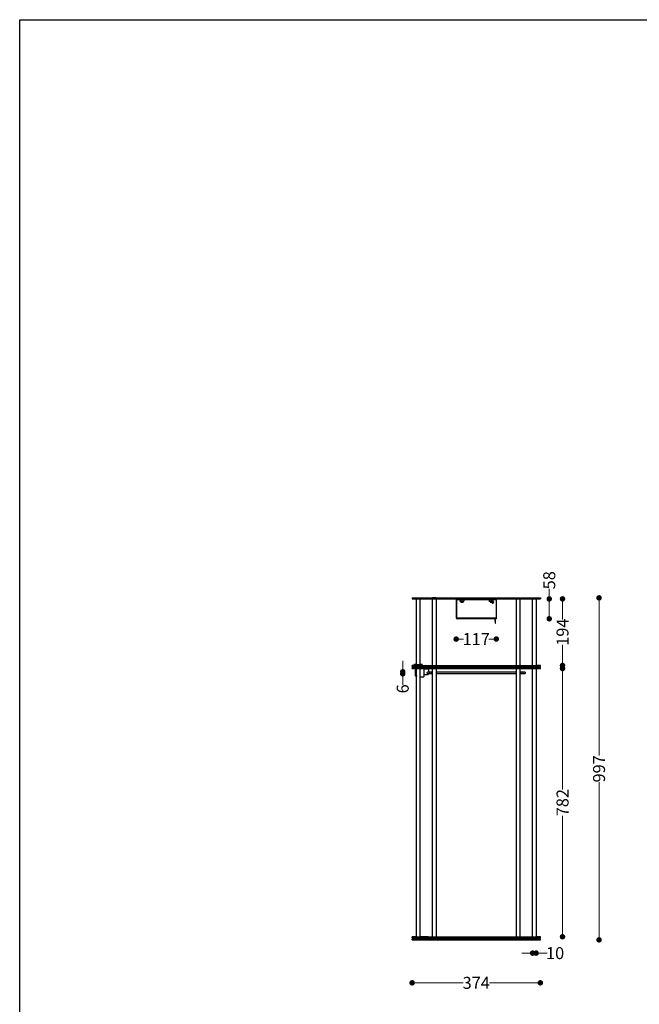
# Model space of a CAD drawing. Units: millimetres. Extents: x 10366 to 13995, y 24552 to 29685.
# Drawn here: x 10366 to 12173, y 26814 to 29685 of the extents above; entities that cross this region are included whole.
import ezdxf

# ---------------------------------------------------------------- set-up
doc = ezdxf.new("R2010")
doc.units = ezdxf.units.MM
doc.header["$LTSCALE"] = 3
for name, color, linetype in [('Czerwony', 1, 'Continuous'), ('DomyÅ›lny', 7, 'Continuous'), ('Green', 3, 'Continuous')]:
    doc.layers.add(name, color=color, linetype=linetype)
doc.styles.get("Standard").update_dxf_attribs({"font": 'arial.ttf'})
doc.dimstyles.new('MATEUSZ', dxfattribs={"dimtxt": 35, "dimasz": 16, "dimexe": 0.18, "dimexo": 0.0625, "dimgap": 0.09, "dimtad": 0, "dimdec": 0, "dimdsep": 46, "dimtxsty": 'Standard', "dimblk": 'DOT', "dimcen": 0.09, "dimse1": 1, "dimse2": 1, "dimadec": 0, "dimazin": 0, "dimtfac": 1, "dimtdec": 0, "dimtofl": 0, "dimtmove": 0, "dimatfit": 3, "dimfxl": 1, "dimtolj": 1, "dimtzin": 0, "dimlwd": 9, "dimlwe": 9, "dimarcsym": 0})

# ---------------------------------------------------------------- blocks, each defined once
blk = doc.blocks.new('_Dot')
at = {"color": 0, "linetype": 'ByBlock', "lineweight": -2}
blk.add_line((-0.5, 0), (-1, 0), dxfattribs=at)
at = {"color": 0, "linetype": 'ByBlock', "const_width": 0.5}
blk.add_lwpolyline([(-0.25, 0, 1), (0.25, 0, 1)], format="xyb", close=True, dxfattribs=at)
blk = doc.blocks.new('*D29')
at = {"color": 0, "lineweight": 9, "transparency": 16777216}
for p, q in [((12055.7, 27983.1), (12055.7, 27539.3)), ((12055.7, 27018.1), (12055.7, 27461.8))]:
    blk.add_line(p, q, dxfattribs=at)
at = {"layer": 'Defpoints', "color": 0, "transparency": 16777216}
for p in [(11884.6, 27999.1), (11884.6, 27002.1), (12055.7, 27002.1)]:
    blk.add_point(p, dxfattribs=at)
at = {"color": 0, "lineweight": 9, "transparency": 16777216, "xscale": 16, "yscale": 16, "zscale": 16}
for p, rotation in [((12055.7, 27999.1), 90), ((12055.7, 27002.1), 270)]:
    blk.add_blockref('_Dot', p, dxfattribs=dict(at, rotation=rotation))
at = {"color": 0, "transparency": 16777216, "insert": (12055.7, 27500.6), "char_height": 35, "attachment_point": 5, "rotation": 90}
blk.add_mtext('\\A1;997', dxfattribs=at)
blk = doc.blocks.new('*D30')
at = {"color": 0, "lineweight": 9, "transparency": 16777216}
for p, q in [((11526.6, 26876.8), (11659, 26876.8)), ((11868.6, 26876.8), (11736.3, 26876.8))]:
    blk.add_line(p, q, dxfattribs=at)
at = {"layer": 'Defpoints', "color": 0, "transparency": 16777216}
for p in [(11510.6, 27002.1), (11884.6, 27002.1), (11884.6, 26876.8)]:
    blk.add_point(p, dxfattribs=at)
at = {"color": 0, "lineweight": 9, "transparency": 16777216, "xscale": 16, "yscale": 16, "zscale": 16, "rotation": 180}
blk.add_blockref('_Dot', (11510.6, 26876.8), dxfattribs=at)
at = {"color": 0, "lineweight": 9, "transparency": 16777216, "xscale": 16, "yscale": 16, "zscale": 16}
blk.add_blockref('_Dot', (11884.6, 26876.8), dxfattribs=at)
at = {"color": 0, "transparency": 16777216, "insert": (11697.6, 26876.8), "char_height": 35, "attachment_point": 5}
blk.add_mtext('\\A1;374', dxfattribs=at)
blk = doc.blocks.new('*D32')
at = {"color": 0, "lineweight": 9, "transparency": 16777216}
for p, q in [((11949.2, 27980.1), (11949.2, 27936.1)), ((11949.2, 27818.1), (11949.2, 27862))]:
    blk.add_line(p, q, dxfattribs=at)
at = {"layer": 'Defpoints', "color": 0, "transparency": 16777216}
for p in [(11884.6, 27996.1), (11884.6, 27802.1), (11949.2, 27802.1)]:
    blk.add_point(p, dxfattribs=at)
at = {"color": 0, "lineweight": 9, "transparency": 16777216, "xscale": 16, "yscale": 16, "zscale": 16}
for p, rotation in [((11949.2, 27996.1), 90), ((11949.2, 27802.1), 270)]:
    blk.add_blockref('_Dot', p, dxfattribs=dict(at, rotation=rotation))
at = {"color": 0, "transparency": 16777216, "insert": (11949.2, 27899.1), "char_height": 35, "attachment_point": 5, "rotation": 90}
blk.add_mtext('\\A1;194', dxfattribs=at)
blk = doc.blocks.new('*D33')
at = {"color": 0, "lineweight": 9, "transparency": 16777216}
for p, q in [((11949.2, 27777.1), (11949.2, 27440.5)), ((11949.2, 27027.1), (11949.2, 27363.6))]:
    blk.add_line(p, q, dxfattribs=at)
at = {"layer": 'Defpoints', "color": 0, "transparency": 16777216}
for p in [(11884.6, 27793.1), (11884.6, 27011.1), (11949.2, 27011.1)]:
    blk.add_point(p, dxfattribs=at)
at = {"color": 0, "lineweight": 9, "transparency": 16777216, "xscale": 16, "yscale": 16, "zscale": 16}
for p, rotation in [((11949.2, 27793.1), 90), ((11949.2, 27011.1), 270)]:
    blk.add_blockref('_Dot', p, dxfattribs=dict(at, rotation=rotation))
at = {"color": 0, "transparency": 16777216, "insert": (11949.2, 27402.1), "char_height": 35, "attachment_point": 5, "rotation": 90}
blk.add_mtext('\\A1;782', dxfattribs=at)
blk = doc.blocks.new('*D34')
at = {"color": 0, "lineweight": 9, "transparency": 16777216}
for p, q in [((11910.5, 27996.1), (11910.5, 28025.2)), ((11910.5, 27954.1), (11910.5, 27980.1))]:
    blk.add_line(p, q, dxfattribs=at)
at = {"layer": 'Defpoints', "color": 0, "transparency": 16777216}
for p in [(11639.1, 27996.1), (11910.5, 27996.1), (11642.1, 27938.1)]:
    blk.add_point(p, dxfattribs=at)
at = {"color": 0, "lineweight": 9, "transparency": 16777216, "xscale": 16, "yscale": 16, "zscale": 16}
for p, rotation in [((11910.5, 27996.1), 90), ((11910.5, 27938.1), 270)]:
    blk.add_blockref('_Dot', p, dxfattribs=dict(at, rotation=rotation))
at = {"color": 0, "transparency": 16777216, "insert": (11910.5, 28050.4), "char_height": 35, "attachment_point": 5, "rotation": 90}
blk.add_mtext('\\A1;58', dxfattribs=at)
blk = doc.blocks.new('*D35')
at = {"color": 0, "lineweight": 9, "transparency": 16777216}
for p, q in [((11483.2, 27799.6), (11483.2, 27815.6)), ((11483.2, 27761.6), (11483.2, 27745.6))]:
    blk.add_line(p, q, dxfattribs=at)
at = {"layer": 'Defpoints', "color": 0, "transparency": 16777216}
for p in [(11483.2, 27777.6), (11558.7, 27777.6), (11559.2, 27783.6)]:
    blk.add_point(p, dxfattribs=at)
at = {"color": 0, "lineweight": 9, "transparency": 16777216, "xscale": 16, "yscale": 16, "zscale": 16}
for p, rotation in [((11483.2, 27783.6), 270), ((11483.2, 27777.6), 90)]:
    blk.add_blockref('_Dot', p, dxfattribs=dict(at, rotation=rotation))
at = {"color": 0, "transparency": 16777216, "insert": (11483.2, 27733.9), "char_height": 35, "attachment_point": 5, "rotation": 90}
blk.add_mtext('\\A1;6', dxfattribs=at)
blk = doc.blocks.new('*D36')
at = {"color": 0, "lineweight": 9, "transparency": 16777216}
for p, q in [((11846.1, 26963.4), (11830.1, 26963.4)), ((11888.1, 26963.4), (11904.1, 26963.4))]:
    blk.add_line(p, q, dxfattribs=at)
at = {"layer": 'Defpoints', "color": 0, "transparency": 16777216}
for p in [(11862.1, 27011.1), (11872.1, 27011.1), (11872.1, 26963.4)]:
    blk.add_point(p, dxfattribs=at)
at = {"color": 0, "lineweight": 9, "transparency": 16777216, "xscale": 16, "yscale": 16, "zscale": 16}
blk.add_blockref('_Dot', (11862.1, 26963.4), dxfattribs=at)
at = {"color": 0, "lineweight": 9, "transparency": 16777216, "xscale": 16, "yscale": 16, "zscale": 16, "rotation": 180}
blk.add_blockref('_Dot', (11872.1, 26963.4), dxfattribs=at)
at = {"color": 0, "transparency": 16777216, "insert": (11927.6, 26963.4), "char_height": 35, "attachment_point": 5}
blk.add_mtext('\\A1;10', dxfattribs=at)
blk = doc.blocks.new('*D41')
at = {"color": 0, "lineweight": 9, "transparency": 16777216}
for p, q in [((11655.1, 27878.9), (11660.5, 27878.9)), ((11740.1, 27878.9), (11734.7, 27878.9))]:
    blk.add_line(p, q, dxfattribs=at)
at = {"layer": 'Defpoints', "color": 0, "transparency": 16777216}
for p in [(11639.1, 27941.1), (11756.1, 27938.1), (11756.1, 27878.9)]:
    blk.add_point(p, dxfattribs=at)
at = {"color": 0, "lineweight": 9, "transparency": 16777216, "xscale": 16, "yscale": 16, "zscale": 16, "rotation": 180}
blk.add_blockref('_Dot', (11639.1, 27878.9), dxfattribs=at)
at = {"color": 0, "lineweight": 9, "transparency": 16777216, "xscale": 16, "yscale": 16, "zscale": 16}
blk.add_blockref('_Dot', (11756.1, 27878.9), dxfattribs=at)
at = {"color": 0, "transparency": 16777216, "insert": (11697.6, 27878.9), "char_height": 35, "attachment_point": 5}
blk.add_mtext('\\A1;117', dxfattribs=at)

msp = doc.modelspace()

# ---------------------------------------------------------------- linework, layer by layer
msp.add_lwpolyline([(10366.2, 24552.5), (10366.2, 29684.6), (13995, 29684.6), (13995, 24552.5)], close=True)
at = {"layer": 'Czerwony', "color": 0}
for p, q in [((11639.1, 27996.1), (11639.1, 27941.1)), ((11640.6, 27941.1), (11640.6, 27996.1)), ((11640.8, 27996.1), (11640.8, 27994.6)), ((11640.8, 27941.1), (11640.8, 27993.1)), ((11651, 27993.1), (11640.8, 27993.1)), ((11641.7, 27996.1), (11641.7, 27994.6)), ((11643.8, 27994.6), (11643.8, 27996.1)), ((11753.1, 27994.6), (11643.8, 27994.6)), ((11650.5, 27994.1), (11650.7, 27994.6)), ((11650.7, 27989.6), (11650.5, 27990)), ((11651, 27994.1), (11651, 27990)), ((11653, 27988.6), (11653, 27986.1)), ((11656, 27994.1), (11656, 27990)), ((11659, 27988.6), (11659, 27986.1)), ((11661, 27994.1), (11661, 27990)), ((11736, 27993.1), (11661, 27993.1)), ((11661.3, 27994.6), (11661.5, 27994.1)), ((11661.5, 27990), (11661.3, 27989.6)), ((11735.5, 27994.1), (11735.7, 27994.6)), ((11735.7, 27989.6), (11735.5, 27990)), ((11736, 27994.1), (11736, 27990)), ((11738, 27988.6), (11738, 27986.1)), ((11741, 27994.1), (11741, 27990)), ((11744, 27988.6), (11744, 27986.1)), ((11746, 27994.1), (11746, 27990)), ((11756.1, 27993.1), (11746, 27993.1)), ((11746.3, 27994.6), (11746.5, 27994.1)), ((11746.5, 27990), (11746.3, 27989.6)), ((11753.1, 27996.1), (11753.1, 27994.6)), ((11755.3, 27996.1), (11755.3, 27994.6)), ((11756.1, 27994.6), (11756.1, 27996.1)), ((11756.1, 27993.1), (11756.1, 27941.1)), ((11640.6, 27941.1), (11639.1, 27941.1)), ((11642.1, 27941.1), (11640.8, 27941.1)), ((11641.1, 27940.1), (11641.1, 27941.4)), ((11642.1, 27940.1), (11641.1, 27940.1)), ((11642.1, 27941.1), (11756.1, 27941.1)), ((11756.1, 27938.1), (11642.1, 27938.1)), ((11752.6, 27935.1), (11754.1, 27935.1)), ((11752.6, 27930.1), (11752.6, 27935.1)), ((11754.1, 27930.1), (11752.6, 27930.1)), ((11754.1, 27930.1), (11754.1, 27935.1)), ((11752.6, 27926.5), (11754.1, 27926.5)), ((11752.6, 27925.1), (11754.1, 27925.1)), ((11567.6, 27783.6), (11570.3, 27783.6)), ((11570.3, 27777.6), (11567.6, 27777.6)), ((11580.3, 27783.6), (11815, 27783.6)), ((11815, 27777.6), (11580.3, 27777.6)), ((11825, 27783.6), (11827.6, 27783.6)), ((11827.6, 27777.6), (11825, 27777.6))]:
    msp.add_line(p, q, dxfattribs=at)
for points in [[(11640.8, 27994.6, 0), (11640.8, 27994.6, 0), (11640.8, 27994.6, 0), (11640.8, 27994.6, 0), (11640.8, 27994.6, 0), (11640.8, 27994.6, 0), (11640.8, 27994.6, 0), (11640.8, 27994.6, 0), (11640.8, 27994.6, 0), (11640.8, 27994.6, 0), (11640.8, 27994.6, 0), (11640.8, 27994.6, 0), (11640.8, 27994.6, 0), (11640.9, 27994.6, 0), (11640.9, 27994.6, 0), (11640.9, 27994.6, 0), (11640.9, 27994.6, 0), (11641.7, 27994.6, 0)], [(11640.8, 27994.6, 0), (11640.8, 27994.6, 0), (11640.8, 27994.6, 0), (11640.8, 27994.6, 0), (11640.8, 27994.6, 0), (11640.8, 27994.6, 0), (11640.8, 27994.6, 0), (11640.8, 27994.6, 0), (11640.8, 27994.6, 0), (11640.8, 27994.6, 0), (11640.8, 27994.6, 0), (11640.8, 27994.6, 0), (11640.8, 27994.6, 0), (11640.8, 27994.6, 0), (11640.8, 27994.6, 0), (11640.8, 27994.5, 0), (11640.8, 27994.4, 0), (11640.8, 27993.1, 0)], [(11641.7, 27994.6, 0), (11643.8, 27994.6, 0)], [(11653.5, 27994.6, 0), (11652.9, 27994.5, 0), (11652.3, 27994.5, 0), (11651, 27994.1, 0)], [(11651, 27994.1, 0), (11651, 27994.5, 0), (11651, 27994.6, 0)], [(11651, 27990, 0), (11652.3, 27989.7, 0), (11652.9, 27989.6, 0), (11653.5, 27989.6, 0)], [(11651, 27989.6, 0), (11651, 27989.6, 0), (11651, 27989.6, 0), (11651, 27989.6, 0), (11651, 27989.6, 0), (11651, 27989.6, 0), (11651, 27989.6, 0), (11651, 27989.6, 0), (11651, 27989.6, 0), (11651, 27989.6, 0), (11651, 27989.6, 0), (11651, 27989.6, 0), (11651, 27989.6, 0), (11651, 27989.6, 0), (11651, 27989.6, 0), (11651, 27989.7, 0), (11651, 27990, 0)], [(11653.5, 27989.6, 0), (11651, 27989.6, 0)], [(11661, 27989.5, 0), (11661, 27989.5, 0), (11661, 27989.5, 0), (11661, 27989.5, 0), (11661, 27989.5, 0), (11661, 27989.5, 0), (11661, 27989.5, 0), (11661, 27989.5, 0), (11661, 27989.5, 0), (11661, 27989.5, 0), (11661, 27989.5, 0), (11661, 27989.5, 0), (11661, 27989.5, 0), (11661, 27989.5, 0), (11660.8, 27989.5, 0), (11660.4, 27989.5, 0), (11651, 27989.5, 0)], [(11651.9, 27988.6, 0), (11651.8, 27988.6, 0), (11651.7, 27988.6, 0), (11651.6, 27988.6, 0), (11651.5, 27988.6, 0), (11651.5, 27988.7, 0), (11651.4, 27988.7, 0), (11651.3, 27988.8, 0), (11651.2, 27988.8, 0), (11651.2, 27988.9, 0), (11651.1, 27989, 0), (11651.1, 27989.1, 0), (11651.1, 27989.1, 0), (11651, 27989.2, 0), (11651, 27989.3, 0), (11651, 27989.4, 0), (11651, 27989.5, 0)], [(11657.7, 27988.6, 0), (11660.1, 27988.6, 0), (11660.1, 27988.6, 0), (11660.1, 27988.6, 0), (11660.1, 27988.6, 0), (11660.1, 27988.6, 0), (11660.1, 27988.6, 0), (11660.1, 27988.6, 0), (11660.1, 27988.6, 0), (11660.1, 27988.6, 0), (11660.1, 27988.6, 0), (11660.1, 27988.6, 0), (11660.1, 27988.6, 0), (11660.1, 27988.6, 0), (11660.1, 27988.6, 0), (11660.1, 27988.6, 0), (11660.1, 27988.6, 0), (11660.1, 27988.6, 0), (11660.1, 27988.6, 0), (11660, 27988.6, 0), (11659.9, 27988.6, 0), (11658, 27988.6, 0), (11651.9, 27988.6, 0)], [(11654.6, 27994.5, 0), (11653.5, 27994.6, 0)], [(11658.5, 27989.6, 0), (11653.5, 27989.6, 0)], [(11656, 27994.1, 0), (11655, 27994.4, 0)], [(11655.4, 27989.8, 0), (11656, 27990, 0)], [(11656.8, 27994.3, 0), (11656, 27994.1, 0)], [(11656, 27990, 0), (11656.7, 27989.8, 0)], [(11657.7, 27994.5, 0), (11657.1, 27994.4, 0)], [(11661, 27994.1, 0), (11659.7, 27994.5, 0), (11659.1, 27994.5, 0), (11658.5, 27994.6, 0)], [(11658.5, 27989.6, 0), (11659.1, 27989.6, 0), (11659.7, 27989.7, 0), (11661, 27990, 0)], [(11661, 27989.6, 0), (11661, 27989.6, 0), (11661, 27989.6, 0), (11661, 27989.6, 0), (11661, 27989.6, 0), (11661, 27989.6, 0), (11661, 27989.6, 0), (11661, 27989.6, 0), (11661, 27989.6, 0), (11661, 27989.6, 0), (11661, 27989.6, 0), (11661, 27989.6, 0), (11661, 27989.6, 0), (11661, 27989.6, 0), (11661, 27989.6, 0), (11660.9, 27989.6, 0), (11660.7, 27989.6, 0), (11658.5, 27989.6, 0)], [(11660.1, 27988.6, 0), (11660.2, 27988.6, 0), (11660.3, 27988.6, 0), (11660.4, 27988.6, 0), (11660.4, 27988.6, 0), (11660.5, 27988.7, 0), (11660.6, 27988.7, 0), (11660.7, 27988.8, 0), (11660.7, 27988.8, 0), (11660.8, 27988.9, 0), (11660.8, 27989, 0), (11660.9, 27989.1, 0), (11660.9, 27989.1, 0), (11661, 27989.2, 0), (11661, 27989.3, 0), (11661, 27989.4, 0), (11661, 27989.5, 0)], [(11661, 27990, 0), (11661, 27989.7, 0), (11661, 27989.6, 0)], [(11736, 27994.1, 0), (11736, 27994.5, 0), (11736, 27994.6, 0)], [(11738.5, 27994.6, 0), (11737.9, 27994.5, 0), (11737.3, 27994.5, 0), (11736, 27994.1, 0)], [(11736, 27989.6, 0), (11736, 27989.6, 0), (11736, 27989.6, 0), (11736, 27989.6, 0), (11736, 27989.6, 0), (11736, 27989.6, 0), (11736, 27989.6, 0), (11736, 27989.6, 0), (11736, 27989.6, 0), (11736, 27989.6, 0), (11736, 27989.6, 0), (11736, 27989.6, 0), (11736, 27989.6, 0), (11736, 27989.6, 0), (11736, 27989.6, 0), (11736, 27989.7, 0), (11736, 27990, 0)], [(11736, 27990, 0), (11737.3, 27989.7, 0), (11737.9, 27989.6, 0), (11738.5, 27989.6, 0)], [(11738.5, 27989.6, 0), (11736, 27989.6, 0)], [(11746, 27989.5, 0), (11746, 27989.5, 0), (11746, 27989.5, 0), (11746, 27989.5, 0), (11746, 27989.5, 0), (11746, 27989.5, 0), (11746, 27989.5, 0), (11746, 27989.5, 0), (11746, 27989.5, 0), (11746, 27989.5, 0), (11746, 27989.5, 0), (11746, 27989.5, 0), (11746, 27989.5, 0), (11746, 27989.5, 0), (11745.8, 27989.5, 0), (11745.4, 27989.5, 0), (11736, 27989.5, 0)], [(11736.9, 27988.6, 0), (11736.8, 27988.6, 0), (11736.7, 27988.6, 0), (11736.6, 27988.6, 0), (11736.5, 27988.6, 0), (11736.5, 27988.7, 0), (11736.4, 27988.7, 0), (11736.3, 27988.8, 0), (11736.2, 27988.8, 0), (11736.2, 27988.9, 0), (11736.1, 27989, 0), (11736.1, 27989.1, 0), (11736.1, 27989.1, 0), (11736, 27989.2, 0), (11736, 27989.3, 0), (11736, 27989.4, 0), (11736, 27989.5, 0)], [(11742.7, 27988.6, 0), (11745.1, 27988.6, 0), (11745.1, 27988.6, 0), (11745.1, 27988.6, 0), (11745.1, 27988.6, 0), (11745.1, 27988.6, 0), (11745.1, 27988.6, 0), (11745.1, 27988.6, 0), (11745.1, 27988.6, 0), (11745.1, 27988.6, 0), (11745.1, 27988.6, 0), (11745.1, 27988.6, 0), (11745.1, 27988.6, 0), (11745.1, 27988.6, 0), (11745.1, 27988.6, 0), (11745.1, 27988.6, 0), (11745.1, 27988.6, 0), (11745.1, 27988.6, 0), (11745.1, 27988.6, 0), (11745.1, 27988.6, 0), (11745.1, 27988.6, 0), (11745, 27988.6, 0), (11744.9, 27988.6, 0), (11743, 27988.6, 0), (11736.9, 27988.6, 0)], [(11739.7, 27994.5, 0), (11738.5, 27994.6, 0)], [(11743.5, 27989.6, 0), (11738.5, 27989.6, 0)], [(11741, 27994.1, 0), (11740.1, 27994.4, 0)], [(11740.4, 27989.8, 0), (11741, 27990, 0)], [(11741.8, 27994.3, 0), (11741, 27994.1, 0)], [(11741, 27990, 0), (11741.7, 27989.8, 0)], [(11742.7, 27994.5, 0), (11742.1, 27994.4, 0)], [(11746, 27994.1, 0), (11744.7, 27994.5, 0), (11744.1, 27994.5, 0), (11743.5, 27994.6, 0)], [(11743.5, 27989.6, 0), (11744.1, 27989.6, 0), (11744.7, 27989.7, 0), (11746, 27990, 0)], [(11746, 27989.6, 0), (11746, 27989.6, 0), (11746, 27989.6, 0), (11746, 27989.6, 0), (11746, 27989.6, 0), (11746, 27989.6, 0), (11746, 27989.6, 0), (11746, 27989.6, 0), (11746, 27989.6, 0), (11746, 27989.6, 0), (11746, 27989.6, 0), (11746, 27989.6, 0), (11746, 27989.6, 0), (11746, 27989.6, 0), (11746, 27989.6, 0), (11745.9, 27989.6, 0), (11745.7, 27989.6, 0), (11743.5, 27989.6, 0)], [(11745.1, 27988.6, 0), (11745.2, 27988.6, 0), (11745.3, 27988.6, 0), (11745.4, 27988.6, 0), (11745.4, 27988.6, 0), (11745.5, 27988.7, 0), (11745.6, 27988.7, 0), (11745.7, 27988.8, 0), (11745.7, 27988.8, 0), (11745.8, 27988.9, 0), (11745.8, 27989, 0), (11745.9, 27989.1, 0), (11745.9, 27989.1, 0), (11746, 27989.2, 0), (11746, 27989.3, 0), (11746, 27989.4, 0), (11746, 27989.5, 0)], [(11746, 27990, 0), (11746, 27989.7, 0), (11746, 27989.6, 0)], [(11753.1, 27994.6, 0), (11755.3, 27994.6, 0)], [(11755.3, 27994.6, 0), (11756.1, 27994.6, 0)], [(11756.1, 27994.6, 0), (11756.1, 27994.6, 0), (11756.1, 27994.6, 0), (11756.1, 27994.6, 0), (11756.1, 27994.6, 0), (11756.1, 27994.6, 0), (11756.1, 27994.6, 0), (11756.1, 27994.6, 0), (11756.1, 27994.6, 0), (11756.1, 27994.6, 0), (11756.1, 27994.6, 0), (11756.1, 27994.6, 0), (11756.1, 27994.6, 0), (11756.1, 27994.6, 0), (11756.1, 27994.6, 0), (11756.1, 27994.5, 0), (11756.1, 27994.4, 0), (11756.1, 27993.1, 0)], [(11642.1, 27938.1, 0), (11642.1, 27938.1, 0), (11642.1, 27938.1, 0), (11642.1, 27938.1, 0), (11642.1, 27938.1, 0), (11642.1, 27938.1, 0), (11642.1, 27938.1, 0), (11642.1, 27938.1, 0), (11642.1, 27938.1, 0), (11642.1, 27938.1, 0), (11642.1, 27938.1, 0), (11642.1, 27938.1, 0), (11642.1, 27938.1, 0), (11642.1, 27938.1, 0), (11642.1, 27938.2, 0), (11642.1, 27938.4, 0), (11642.1, 27941.1, 0)], [(11752.6, 27938.6, 0), (11752.6, 27935.1, 0)], [(11752.6, 27930.1, 0), (11752.6, 27926.5, 0)], [(11754.1, 27935.1, 0), (11754.1, 27938.6, 0)], [(11754.1, 27926.5, 0), (11754.1, 27930.1, 0)], [(11756.1, 27941.1, 0), (11756.1, 27938.1, 0)], [(11752.6, 27926.5, 0), (11752.6, 27925.4, 0), (11752.6, 27925.1, 0), (11752.6, 27925.1, 0), (11752.6, 27925.1, 0), (11752.6, 27925.1, 0), (11752.6, 27925.1, 0), (11752.6, 27925.1, 0), (11752.6, 27925.1, 0), (11752.6, 27925.1, 0), (11752.6, 27925.1, 0), (11752.6, 27925.1, 0), (11752.6, 27925.1, 0), (11752.6, 27925.1, 0), (11752.6, 27925.1, 0), (11752.6, 27925.1, 0), (11752.6, 27925.1, 0), (11752.6, 27925.1, 0)], [(11754.1, 27925.1, 0), (11754.1, 27925.1, 0), (11754.1, 27925.1, 0), (11754.1, 27925.1, 0), (11754.1, 27925.1, 0), (11754.1, 27925.1, 0), (11754.1, 27925.1, 0), (11754.1, 27925.1, 0), (11754.1, 27925.1, 0), (11754.1, 27925.1, 0), (11754.1, 27925.1, 0), (11754.1, 27925.1, 0), (11754.1, 27925.1, 0), (11754.1, 27925.1, 0), (11754.1, 27925.1, 0), (11754.1, 27925.1, 0), (11754.1, 27925.2, 0), (11754.1, 27925.7, 0), (11754.1, 27926.5, 0)], [(11554.6, 27780.6, 0), (11554.7, 27780.9, 0), (11554.7, 27781.2, 0), (11554.8, 27781.5, 0), (11554.9, 27781.7, 0), (11555, 27782, 0), (11555.2, 27782.3, 0), (11555.3, 27782.5, 0), (11555.5, 27782.7, 0), (11555.8, 27782.9, 0), (11556, 27783.1, 0), (11556.3, 27783.2, 0), (11556.5, 27783.3, 0), (11556.8, 27783.4, 0), (11557.1, 27783.5, 0), (11557.3, 27783.5, 0), (11557.6, 27783.6, 0)], [(11557.6, 27777.6, 0), (11557.3, 27777.6, 0), (11557, 27777.6, 0), (11556.7, 27777.7, 0), (11556.5, 27777.8, 0), (11556.2, 27777.9, 0), (11555.9, 27778.1, 0), (11555.7, 27778.3, 0), (11555.5, 27778.5, 0), (11555.3, 27778.7, 0), (11555.1, 27778.9, 0), (11555, 27779.2, 0), (11554.9, 27779.4, 0), (11554.8, 27779.7, 0), (11554.7, 27780, 0), (11554.7, 27780.3, 0), (11554.6, 27780.6, 0)], [(11557.6, 27783.6, 0), (11557.9, 27783.5, 0), (11558.2, 27783.5, 0), (11558.5, 27783.4, 0), (11558.8, 27783.3, 0), (11559.1, 27783.2, 0), (11559.3, 27783, 0), (11559.6, 27782.9, 0), (11559.8, 27782.7, 0), (11560, 27782.4, 0), (11560.2, 27782.2, 0), (11560.3, 27781.9, 0), (11560.4, 27781.7, 0), (11560.5, 27781.4, 0), (11560.6, 27781.1, 0), (11560.6, 27780.8, 0), (11560.6, 27780.6, 0), (11560.6, 27780.3, 0), (11560.6, 27780, 0), (11560.5, 27779.7, 0), (11560.4, 27779.4, 0), (11560.3, 27779.1, 0), (11560.1, 27778.9, 0), (11559.9, 27778.6, 0), (11559.7, 27778.4, 0), (11559.5, 27778.2, 0), (11559.3, 27778, 0), (11559, 27777.9, 0), (11558.8, 27777.8, 0), (11558.5, 27777.7, 0), (11558.2, 27777.6, 0), (11557.9, 27777.6, 0), (11557.6, 27777.6, 0)], [(11557.6, 27783.6, 0), (11557.6, 27783.6, 0), (11557.6, 27783.6, 0), (11557.6, 27783.6, 0), (11557.6, 27783.6, 0), (11557.6, 27783.6, 0), (11557.6, 27783.6, 0), (11557.7, 27783.6, 0), (11557.8, 27783.6, 0), (11558.3, 27783.6, 0), (11560.3, 27783.6, 0), (11567.6, 27783.6, 0)], [(11567.6, 27777.6, 0), (11557.6, 27777.6, 0)], [(11567.6, 27780.6, 0), (11567.6, 27783.6, 0)], [(11567.6, 27777.6, 0), (11567.6, 27777.6, 0), (11567.6, 27777.6, 0), (11567.6, 27777.6, 0), (11567.6, 27777.6, 0), (11567.6, 27777.6, 0), (11567.6, 27777.6, 0), (11567.6, 27777.6, 0), (11567.6, 27777.6, 0), (11567.6, 27777.6, 0), (11567.6, 27777.6, 0), (11567.6, 27777.6, 0), (11567.6, 27777.6, 0), (11567.6, 27777.6, 0), (11567.6, 27777.7, 0), (11567.6, 27777.9, 0), (11567.6, 27780.6, 0)], [(11827.6, 27780.6, 0), (11827.6, 27783.6, 0)], [(11827.6, 27783.6, 0), (11837.6, 27783.6, 0)], [(11827.6, 27777.6, 0), (11827.6, 27777.6, 0), (11827.6, 27777.6, 0), (11827.6, 27777.6, 0), (11827.6, 27777.6, 0), (11827.6, 27777.6, 0), (11827.6, 27777.6, 0), (11827.6, 27777.6, 0), (11827.6, 27777.6, 0), (11827.6, 27777.6, 0), (11827.6, 27777.6, 0), (11827.6, 27777.6, 0), (11827.6, 27777.6, 0), (11827.6, 27777.6, 0), (11827.6, 27777.7, 0), (11827.6, 27777.9, 0), (11827.6, 27780.6, 0)], [(11837.6, 27777.6, 0), (11837.6, 27777.6, 0), (11837.6, 27777.6, 0), (11837.6, 27777.6, 0), (11837.6, 27777.6, 0), (11837.6, 27777.6, 0), (11837.6, 27777.6, 0), (11837.6, 27777.6, 0), (11837.5, 27777.6, 0), (11837, 27777.6, 0), (11835, 27777.6, 0), (11827.6, 27777.6, 0)], [(11837.6, 27777.6, 0), (11837.3, 27777.6, 0), (11837, 27777.6, 0), (11836.7, 27777.7, 0), (11836.5, 27777.8, 0), (11836.2, 27777.9, 0), (11835.9, 27778.1, 0), (11835.7, 27778.3, 0), (11835.5, 27778.5, 0), (11835.3, 27778.7, 0), (11835.1, 27778.9, 0), (11835, 27779.2, 0), (11834.9, 27779.4, 0), (11834.8, 27779.7, 0), (11834.7, 27780, 0), (11834.7, 27780.3, 0), (11834.6, 27780.6, 0), (11834.7, 27780.9, 0), (11834.7, 27781.2, 0), (11834.8, 27781.5, 0), (11834.9, 27781.7, 0), (11835, 27782, 0), (11835.2, 27782.3, 0), (11835.3, 27782.5, 0), (11835.5, 27782.7, 0), (11835.8, 27782.9, 0), (11836, 27783.1, 0), (11836.3, 27783.2, 0), (11836.5, 27783.3, 0), (11836.8, 27783.4, 0), (11837.1, 27783.5, 0), (11837.3, 27783.5, 0), (11837.6, 27783.6, 0)], [(11837.6, 27783.6, 0), (11837.9, 27783.5, 0), (11838.2, 27783.5, 0), (11838.5, 27783.4, 0), (11838.8, 27783.3, 0), (11839.1, 27783.2, 0), (11839.3, 27783, 0), (11839.6, 27782.9, 0), (11839.8, 27782.7, 0), (11840, 27782.4, 0), (11840.2, 27782.2, 0), (11840.3, 27781.9, 0), (11840.4, 27781.7, 0), (11840.5, 27781.4, 0), (11840.6, 27781.1, 0), (11840.6, 27780.8, 0), (11840.6, 27780.6, 0)], [(11840.6, 27780.6, 0), (11840.6, 27780.3, 0), (11840.6, 27780, 0), (11840.5, 27779.7, 0), (11840.4, 27779.4, 0), (11840.3, 27779.1, 0), (11840.1, 27778.9, 0), (11839.9, 27778.6, 0), (11839.7, 27778.4, 0), (11839.5, 27778.2, 0), (11839.3, 27778, 0), (11839, 27777.9, 0), (11838.8, 27777.8, 0), (11838.5, 27777.7, 0), (11838.2, 27777.6, 0), (11837.9, 27777.6, 0), (11837.6, 27777.6, 0)]]:
    msp.add_polyline3d(points, dxfattribs=at)
for points in [[(11653, 27986.1, 0), (11653, 27986.1, 0), (11653, 27986.1, 0), (11653, 27986.1, 0), (11653, 27986.1, 0), (11653, 27986.1, 0), (11653, 27986.1, 0), (11653, 27986.1, 0), (11653, 27986.1, 0), (11653, 27986.1, 0), (11653, 27986.1, 0), (11653, 27986.1, 0), (11653, 27986.1, 0), (11653.1, 27986.1, 0), (11653.4, 27986.1, 0), (11658.5, 27986.1, 0), (11659, 27986.1, 0), (11659, 27986.1, 0), (11659, 27986.1, 0), (11659, 27986.1, 0), (11659, 27986.1, 0), (11659, 27986.1, 0), (11659, 27986.1, 0), (11659, 27986.1, 0), (11659, 27986.1, 0), (11659, 27986.1, 0), (11659, 27986.1, 0), (11659, 27986.1, 0), (11659, 27986.1, 0), (11659, 27986.1, 0), (11659, 27986.1, 0), (11659, 27986.1, 0), (11659, 27986.1, 0), (11659, 27986.1, 0), (11659, 27986.1, 0), (11658.9, 27986.1, 0), (11658.6, 27986.1, 0)], [(11738, 27986.1, 0), (11738, 27986.1, 0), (11738, 27986.1, 0), (11738, 27986.1, 0), (11738, 27986.1, 0), (11738, 27986.1, 0), (11738, 27986.1, 0), (11738, 27986.1, 0), (11738, 27986.1, 0), (11738, 27986.1, 0), (11738, 27986.1, 0), (11738, 27986.1, 0), (11738, 27986.1, 0), (11738.1, 27986.1, 0), (11738.4, 27986.1, 0), (11743.5, 27986.1, 0), (11744, 27986.1, 0), (11744, 27986.1, 0), (11744, 27986.1, 0), (11744, 27986.1, 0), (11744, 27986.1, 0), (11744, 27986.1, 0), (11744, 27986.1, 0), (11744, 27986.1, 0), (11744, 27986.1, 0), (11744, 27986.1, 0), (11744, 27986.1, 0), (11744, 27986.1, 0), (11744, 27986.1, 0), (11744, 27986.1, 0), (11744, 27986.1, 0), (11744, 27986.1, 0), (11744, 27986.1, 0), (11744, 27986.1, 0), (11744, 27986.1, 0), (11743.9, 27986.1, 0), (11743.6, 27986.1, 0)]]:
    msp.add_polyline3d(points, close=True, dxfattribs=at)
for centre in [(11557.6, 27780.6), (11837.6, 27780.6)]:
    msp.add_circle(centre, 3, dxfattribs=at)
for centre, radius, start, end in [((11746.1, 27986.1), 2.5, 90, 164.3466), ((11746.1, 27986.1), 2.65, 90, 144.0014), ((11746.1, 27986.1), 2.65, 270, 90), ((11746.1, 27986.1), 2.5, 270, 90), ((11746.1, 27986.1), 2.65, 180, 270), ((11746.1, 27986.1), 2.5, 177.0626, 270), ((11642.1, 27941.1), 3, 180, 270), ((11642.1, 27941.1), 1.5, 180, 270)]:
    msp.add_arc(centre, radius, start, end, dxfattribs=at)
at = {"layer": 'DomyÅ›lny', "color": 0}
for p, q in [((11510.6, 27999.1), (11510.6, 27996.1)), ((11522.6, 27999.1), (11872.6, 27999.1)), ((11522.6, 27999.1), (11522.6, 27996.1)), ((11522.6, 27996.1), (11872.6, 27996.1)), ((11523.1, 27805), (11523.1, 27996.1)), ((11533.1, 27996.1), (11533.1, 27805.1)), ((11570.3, 27802.1), (11570.3, 27996.1)), ((11580.3, 27996.1), (11580.3, 27802.1)), ((11815, 27802.1), (11815, 27996.1)), ((11825, 27996.1), (11825, 27802.1)), ((11862.1, 27802.1), (11862.1, 27996.1)), ((11872.1, 27996.1), (11872.1, 27802.1)), ((11872.6, 27999.1), (11872.6, 27996.1)), ((11884.6, 27999.1), (11884.6, 27996.1)), ((11510.6, 27799.1), (11510.6, 27802.1)), ((11510.6, 27793.1), (11510.6, 27796.1)), ((11516.1, 27802.1), (11516.1, 27805.1)), ((11516.1, 27796.1), (11516.1, 27799.1)), ((11522.6, 27799.1), (11522.6, 27802.1)), ((11522.6, 27802.1), (11872.6, 27802.1)), ((11522.6, 27799.1), (11872.6, 27799.1)), ((11522.6, 27793.1), (11522.6, 27796.1)), ((11522.6, 27796.1), (11535.6, 27796.1)), ((11522.6, 27793.1), (11535.6, 27793.1)), ((11523.1, 27011.1), (11523.1, 27793.1)), ((11533.1, 27793.1), (11533.1, 27011.1)), ((11535.6, 27796.1), (11535.6, 27793.1)), ((11540.1, 27805.1), (11540.1, 27802.1)), ((11540.1, 27799.1), (11540.1, 27796.1)), ((11545.6, 27796.1), (11545.6, 27793.1)), ((11545.6, 27771.8), (11545.6, 27793.1)), ((11559.2, 27791.6), (11545.6, 27791.6)), ((11557.6, 27796.1), (11872.6, 27796.1)), ((11557.6, 27796.1), (11557.6, 27793.1)), ((11557.6, 27793.1), (11872.6, 27793.1)), ((11559.2, 27791.6), (11559.2, 27793.1)), ((11559.2, 27783.6), (11559.2, 27793.1)), ((11570.3, 27796.1), (11570.3, 27799.1)), ((11570.3, 27011.1), (11570.3, 27793.1)), ((11580.3, 27799.1), (11580.3, 27796.1)), ((11580.3, 27793.1), (11580.3, 27011.1)), ((11815, 27796.1), (11815, 27799.1)), ((11815, 27011.1), (11815, 27793.1)), ((11825, 27799.1), (11825, 27796.1)), ((11825, 27793.1), (11825, 27011.1)), ((11862.1, 27796.1), (11862.1, 27799.1)), ((11862.1, 27011.1), (11862.1, 27793.1)), ((11872.1, 27799.1), (11872.1, 27796.1)), ((11872.1, 27793.1), (11872.1, 27011.1)), ((11872.6, 27799.1), (11872.6, 27802.1)), ((11872.6, 27793.1), (11872.6, 27796.1)), ((11884.6, 27799.1), (11884.6, 27802.1)), ((11884.6, 27793.1), (11884.6, 27796.1)), ((11541.9, 27768.1), (11533.1, 27768.1)), ((11545.6, 27775.6), (11555.4, 27775.6)), ((11510.6, 27008.1), (11510.6, 27011.1)), ((11510.6, 27002.1), (11510.6, 27005.1)), ((11516.1, 27005.1), (11516.1, 27008.1)), ((11522.6, 27008.1), (11522.6, 27011.1)), ((11522.6, 27011.1), (11535.6, 27011.1)), ((11522.6, 27008.1), (11535.6, 27008.1)), ((11522.6, 27005.1), (11872.6, 27005.1)), ((11522.6, 27002.1), (11522.6, 27005.1)), ((11522.6, 27002.1), (11872.6, 27002.1)), ((11535.6, 27011.1), (11535.6, 27008.1)), ((11540.1, 27008.1), (11540.1, 27005.1)), ((11545.6, 27011.1), (11545.6, 27008.1)), ((11557.6, 27011.1), (11872.6, 27011.1)), ((11557.6, 27011.1), (11557.6, 27008.1)), ((11557.6, 27008.1), (11872.6, 27008.1)), ((11570.3, 27005.1), (11570.3, 27008.1)), ((11580.3, 27008.1), (11580.3, 27005.1)), ((11815, 27005.1), (11815, 27008.1)), ((11825, 27008.1), (11825, 27005.1)), ((11862.1, 27005.1), (11862.1, 27008.1)), ((11872.1, 27008.1), (11872.1, 27005.1)), ((11872.6, 27008.1), (11872.6, 27011.1)), ((11872.6, 27002.1), (11872.6, 27005.1)), ((11884.6, 27008.1), (11884.6, 27011.1)), ((11884.6, 27002.1), (11884.6, 27005.1))]:
    msp.add_line(p, q, dxfattribs=at)
for points in [[(11510.6, 27999.1, 0), (11510.6, 27999.1, 0), (11510.6, 27999.1, 0), (11510.6, 27999.1, 0), (11510.6, 27999.1, 0), (11510.6, 27999.1, 0), (11510.6, 27999.1, 0), (11510.6, 27999.1, 0), (11510.6, 27999.1, 0), (11510.6, 27999.1, 0), (11510.6, 27999.1, 0), (11510.6, 27999.1, 0), (11510.6, 27999.1, 0), (11510.7, 27999.1, 0), (11510.7, 27999.1, 0), (11511, 27999.1, 0), (11512.1, 27999.1, 0), (11522.6, 27999.1, 0)], [(11510.6, 27996.1, 0), (11510.6, 27996.1, 0), (11510.6, 27996.1, 0), (11510.6, 27996.1, 0), (11510.6, 27996.1, 0), (11510.6, 27996.1, 0), (11510.6, 27996.1, 0), (11510.6, 27996.1, 0), (11510.6, 27996.1, 0), (11510.6, 27996.1, 0), (11510.6, 27996.1, 0), (11510.6, 27996.1, 0), (11510.6, 27996.1, 0), (11510.7, 27996.1, 0), (11510.7, 27996.1, 0), (11511, 27996.1, 0), (11512.1, 27996.1, 0), (11522.6, 27996.1, 0)], [(11872.6, 27999.1, 0), (11884.6, 27999.1, 0)], [(11872.6, 27996.1, 0), (11884.6, 27996.1, 0)], [(11522.6, 27802.1, 0), (11510.6, 27802.1, 0)], [(11510.6, 27799.1, 0), (11510.6, 27799.1, 0), (11510.6, 27799.1, 0), (11510.6, 27799.1, 0), (11510.6, 27799.1, 0), (11510.6, 27799.1, 0), (11510.6, 27799.1, 0), (11510.6, 27799.1, 0), (11510.6, 27799.1, 0), (11510.6, 27799.1, 0), (11510.6, 27799.1, 0), (11510.6, 27799.1, 0), (11510.6, 27799.1, 0), (11510.7, 27799.1, 0), (11510.7, 27799.1, 0), (11511, 27799.1, 0), (11512.1, 27799.1, 0), (11522.6, 27799.1, 0)], [(11522.6, 27796.1, 0), (11510.6, 27796.1, 0)], [(11510.6, 27793.1, 0), (11510.6, 27793.1, 0), (11510.6, 27793.1, 0), (11510.6, 27793.1, 0), (11510.6, 27793.1, 0), (11510.6, 27793.1, 0), (11510.6, 27793.1, 0), (11510.6, 27793.1, 0), (11510.6, 27793.1, 0), (11510.6, 27793.1, 0), (11510.6, 27793.1, 0), (11510.6, 27793.1, 0), (11510.6, 27793.1, 0), (11510.7, 27793.1, 0), (11510.7, 27793.1, 0), (11511, 27793.1, 0), (11512.1, 27793.1, 0), (11522.6, 27793.1, 0)], [(11523.1, 27805.1, 0), (11517.3, 27805.1, 0), (11516.2, 27805.1, 0), (11516.1, 27805.1, 0), (11516.1, 27805.1, 0), (11516.1, 27805.1, 0), (11516.1, 27805.1, 0), (11516.1, 27805.1, 0), (11516.1, 27805.1, 0), (11516.1, 27805.1, 0), (11516.1, 27805.1, 0), (11516.1, 27805.1, 0), (11516.1, 27805.1, 0), (11516.1, 27805.1, 0), (11516.1, 27805.1, 0), (11516.1, 27805.1, 0), (11516.1, 27805.1, 0), (11516.1, 27805.1, 0), (11516.1, 27805.1, 0), (11516.1, 27805.1, 0), (11516.1, 27805.1, 0), (11516.2, 27805.1, 0), (11516.2, 27805.1, 0), (11516.4, 27805.1, 0), (11517.2, 27805.1, 0), (11528.1, 27805.1, 0)], [(11528.1, 27805.1, 0), (11539.9, 27805.1, 0), (11540.1, 27805.1, 0), (11540.1, 27805.1, 0), (11540.1, 27805.1, 0), (11540.1, 27805.1, 0), (11540.1, 27805.1, 0), (11540.1, 27805.1, 0), (11540.1, 27805.1, 0), (11540.1, 27805.1, 0), (11540.1, 27805.1, 0), (11540.1, 27805.1, 0), (11540.1, 27805.1, 0), (11540.1, 27805.1, 0), (11540.1, 27805.1, 0), (11540.1, 27805.1, 0), (11540.1, 27805.1, 0), (11540.1, 27805.1, 0), (11540.1, 27805.1, 0), (11540.1, 27805.1, 0), (11540.1, 27805.1, 0), (11540.1, 27805.1, 0), (11540.1, 27805.1, 0), (11539.9, 27805.1, 0), (11539, 27805.1, 0), (11532.5, 27805.1, 0)], [(11545.6, 27796.1, 0), (11545.6, 27796.1, 0), (11545.6, 27796.1, 0), (11545.6, 27796.1, 0), (11545.6, 27796.1, 0), (11545.6, 27796.1, 0), (11545.6, 27796.1, 0), (11545.6, 27796.1, 0), (11545.6, 27796.1, 0), (11545.6, 27796.1, 0), (11545.6, 27796.1, 0), (11545.6, 27796.1, 0), (11545.6, 27796.1, 0), (11545.6, 27796.1, 0), (11545.6, 27796.1, 0), (11545.3, 27796.1, 0), (11544.4, 27796.1, 0), (11535.6, 27796.1, 0)], [(11535.6, 27793.1, 0), (11545.6, 27793.1, 0)], [(11557.6, 27796.1, 0), (11545.6, 27796.1, 0)], [(11545.6, 27793.1, 0), (11545.6, 27793.1, 0), (11545.6, 27793.1, 0), (11545.6, 27793.1, 0), (11545.6, 27793.1, 0), (11545.6, 27793.1, 0), (11545.6, 27793.1, 0), (11545.6, 27793.1, 0), (11545.6, 27793.1, 0), (11545.6, 27793.1, 0), (11545.6, 27793.1, 0), (11545.6, 27793.1, 0), (11545.6, 27793.1, 0), (11545.7, 27793.1, 0), (11545.7, 27793.1, 0), (11546, 27793.1, 0), (11547.1, 27793.1, 0), (11557.6, 27793.1, 0)], [(11884.6, 27802.1, 0), (11884.6, 27802.1, 0), (11884.6, 27802.1, 0), (11884.6, 27802.1, 0), (11884.6, 27802.1, 0), (11884.6, 27802.1, 0), (11884.6, 27802.1, 0), (11884.6, 27802.1, 0), (11884.6, 27802.1, 0), (11884.6, 27802.1, 0), (11884.6, 27802.1, 0), (11884.6, 27802.1, 0), (11884.6, 27802.1, 0), (11884.6, 27802.1, 0), (11884.6, 27802.1, 0), (11884.3, 27802.1, 0), (11883.2, 27802.1, 0), (11872.6, 27802.1, 0)], [(11872.6, 27799.1, 0), (11884.6, 27799.1, 0)], [(11884.6, 27796.1, 0), (11884.6, 27796.1, 0), (11884.6, 27796.1, 0), (11884.6, 27796.1, 0), (11884.6, 27796.1, 0), (11884.6, 27796.1, 0), (11884.6, 27796.1, 0), (11884.6, 27796.1, 0), (11884.6, 27796.1, 0), (11884.6, 27796.1, 0), (11884.6, 27796.1, 0), (11884.6, 27796.1, 0), (11884.6, 27796.1, 0), (11884.6, 27796.1, 0), (11884.6, 27796.1, 0), (11884.3, 27796.1, 0), (11883.2, 27796.1, 0), (11872.6, 27796.1, 0)], [(11872.6, 27793.1, 0), (11884.6, 27793.1, 0)], [(11522.6, 27011.1, 0), (11510.6, 27011.1, 0)], [(11510.6, 27008.1, 0), (11510.6, 27008.1, 0), (11510.6, 27008.1, 0), (11510.6, 27008.1, 0), (11510.6, 27008.1, 0), (11510.6, 27008.1, 0), (11510.6, 27008.1, 0), (11510.6, 27008.1, 0), (11510.6, 27008.1, 0), (11510.6, 27008.1, 0), (11510.6, 27008.1, 0), (11510.6, 27008.1, 0), (11510.6, 27008.1, 0), (11510.7, 27008.1, 0), (11510.7, 27008.1, 0), (11511, 27008.1, 0), (11512.1, 27008.1, 0), (11522.6, 27008.1, 0)], [(11522.6, 27005.1, 0), (11510.6, 27005.1, 0)], [(11510.6, 27002.1, 0), (11510.6, 27002.1, 0), (11510.6, 27002.1, 0), (11510.6, 27002.1, 0), (11510.6, 27002.1, 0), (11510.6, 27002.1, 0), (11510.6, 27002.1, 0), (11510.6, 27002.1, 0), (11510.6, 27002.1, 0), (11510.6, 27002.1, 0), (11510.6, 27002.1, 0), (11510.6, 27002.1, 0), (11510.6, 27002.1, 0), (11510.7, 27002.1, 0), (11510.7, 27002.1, 0), (11511, 27002.1, 0), (11512.1, 27002.1, 0), (11522.6, 27002.1, 0)], [(11545.6, 27011.1, 0), (11545.6, 27011.1, 0), (11545.6, 27011.1, 0), (11545.6, 27011.1, 0), (11545.6, 27011.1, 0), (11545.6, 27011.1, 0), (11545.6, 27011.1, 0), (11545.6, 27011.1, 0), (11545.6, 27011.1, 0), (11545.6, 27011.1, 0), (11545.6, 27011.1, 0), (11545.6, 27011.1, 0), (11545.6, 27011.1, 0), (11545.6, 27011.1, 0), (11545.6, 27011.1, 0), (11545.3, 27011.1, 0), (11544.4, 27011.1, 0), (11535.6, 27011.1, 0)], [(11535.6, 27008.1, 0), (11545.6, 27008.1, 0)], [(11557.6, 27011.1, 0), (11545.6, 27011.1, 0)], [(11545.6, 27008.1, 0), (11545.6, 27008.1, 0), (11545.6, 27008.1, 0), (11545.6, 27008.1, 0), (11545.6, 27008.1, 0), (11545.6, 27008.1, 0), (11545.6, 27008.1, 0), (11545.6, 27008.1, 0), (11545.6, 27008.1, 0), (11545.6, 27008.1, 0), (11545.6, 27008.1, 0), (11545.6, 27008.1, 0), (11545.6, 27008.1, 0), (11545.7, 27008.1, 0), (11545.7, 27008.1, 0), (11546, 27008.1, 0), (11547.1, 27008.1, 0), (11557.6, 27008.1, 0)], [(11884.6, 27011.1, 0), (11884.6, 27011.1, 0), (11884.6, 27011.1, 0), (11884.6, 27011.1, 0), (11884.6, 27011.1, 0), (11884.6, 27011.1, 0), (11884.6, 27011.1, 0), (11884.6, 27011.1, 0), (11884.6, 27011.1, 0), (11884.6, 27011.1, 0), (11884.6, 27011.1, 0), (11884.6, 27011.1, 0), (11884.6, 27011.1, 0), (11884.6, 27011.1, 0), (11884.6, 27011.1, 0), (11884.3, 27011.1, 0), (11883.2, 27011.1, 0), (11872.6, 27011.1, 0)], [(11872.6, 27008.1, 0), (11884.6, 27008.1, 0)], [(11884.6, 27005.1, 0), (11884.6, 27005.1, 0), (11884.6, 27005.1, 0), (11884.6, 27005.1, 0), (11884.6, 27005.1, 0), (11884.6, 27005.1, 0), (11884.6, 27005.1, 0), (11884.6, 27005.1, 0), (11884.6, 27005.1, 0), (11884.6, 27005.1, 0), (11884.6, 27005.1, 0), (11884.6, 27005.1, 0), (11884.6, 27005.1, 0), (11884.6, 27005.1, 0), (11884.6, 27005.1, 0), (11884.3, 27005.1, 0), (11883.2, 27005.1, 0), (11872.6, 27005.1, 0)], [(11872.6, 27002.1, 0), (11884.6, 27002.1, 0)]]:
    msp.add_polyline3d(points, dxfattribs=at)
msp.add_polyline3d([(11575.3, 27999.1, 0), (11570.3, 27999.1, 0), (11575.3, 27999.1, 0), (11580.3, 27999.1, 0)], close=True, dxfattribs=at)
for centre, end in [((11533.1, 27771.8), 288.8356), ((11541.9, 27771.8), 0), ((11555.4, 27779.4), 330.8713)]:
    msp.add_arc(centre, 3.78, 270, end, dxfattribs=at)
at = {"layer": 'Green', "color": 0}
for p, q in [((11520.2, 27789.2), (11521.7, 27790.7)), ((11521.7, 27790.7), (11523.2, 27790.7)), ((11521.6, 27770.7), (11520.1, 27772.2)), ((11523.1, 27770.7), (11521.6, 27770.7))]:
    msp.add_line(p, q, dxfattribs=at)
for points in [[(11520.1, 27774.6, 0), (11520.2, 27785.7, 0), (11520.2, 27788.9, 0), (11520.2, 27789.2, 0), (11520.2, 27789.2, 0), (11520.2, 27789.2, 0), (11520.2, 27789.2, 0), (11520.2, 27789.2, 0), (11520.2, 27789.2, 0), (11520.2, 27789.2, 0), (11520.2, 27789.2, 0), (11520.2, 27789.2, 0), (11520.2, 27789.2, 0), (11520.2, 27789.2, 0), (11520.2, 27789.2, 0), (11520.2, 27789.2, 0), (11520.2, 27789.2, 0), (11520.2, 27789.2, 0), (11520.2, 27789.2, 0), (11520.2, 27789.2, 0), (11520.2, 27789.2, 0), (11520.2, 27789.2, 0), (11520.2, 27789.2, 0), (11520.2, 27789.2, 0), (11520.2, 27789.2, 0), (11520.2, 27789.2, 0), (11520.2, 27789.2, 0), (11520.2, 27789.2, 0), (11520.2, 27789.2, 0), (11520.2, 27789.2, 0), (11520.2, 27789.1, 0), (11520.1, 27788.1, 0), (11520.1, 27783.7, 0), (11520.1, 27777.6, 0), (11520.1, 27773.5, 0), (11520.1, 27772.4, 0), (11520.1, 27772.2, 0), (11520.1, 27772.2, 0), (11520.1, 27772.2, 0), (11520.1, 27772.2, 0), (11520.1, 27772.2, 0), (11520.1, 27772.2, 0), (11520.1, 27772.2, 0), (11520.1, 27772.2, 0), (11520.1, 27772.2, 0), (11520.1, 27772.2, 0), (11520.1, 27772.2, 0), (11520.1, 27772.2, 0), (11520.1, 27772.2, 0), (11520.1, 27772.2, 0), (11520.1, 27772.2, 0), (11520.1, 27772.2, 0), (11520.1, 27772.2, 0), (11520.1, 27772.2, 0), (11520.1, 27772.2, 0), (11520.1, 27772.2, 0), (11520.1, 27772.2, 0), (11520.1, 27772.2, 0), (11520.1, 27772.2, 0), (11520.1, 27772.2, 0), (11520.1, 27772.2, 0), (11520.1, 27772.2, 0), (11520.1, 27772.3, 0)], [(11521.6, 27773.5, 0), (11521.7, 27784.6, 0), (11521.7, 27788.9, 0), (11521.7, 27790.2, 0), (11521.7, 27790.6, 0), (11521.7, 27790.7, 0), (11521.7, 27790.7, 0), (11521.7, 27790.7, 0), (11521.7, 27790.7, 0), (11521.7, 27790.7, 0), (11521.7, 27790.7, 0), (11521.7, 27790.7, 0), (11521.7, 27790.7, 0), (11521.7, 27790.7, 0), (11521.7, 27790.7, 0), (11521.7, 27790.7, 0), (11521.7, 27790.7, 0), (11521.7, 27790.7, 0), (11521.7, 27790.7, 0)], [(11520.1, 27772.3, 0), (11520.1, 27772.6, 0), (11520.1, 27774.6, 0)], [(11521.6, 27770.8, 0), (11521.6, 27771.2, 0), (11521.6, 27773.5, 0)], [(11523.1, 27773.1, 0), (11523.1, 27771.3, 0), (11523.1, 27770.8, 0), (11523.1, 27770.7, 0), (11523.1, 27770.7, 0), (11523.1, 27770.7, 0), (11523.1, 27770.7, 0), (11523.1, 27770.7, 0), (11523.1, 27770.7, 0), (11523.1, 27770.7, 0), (11523.1, 27770.7, 0), (11523.1, 27770.7, 0), (11523.1, 27770.7, 0), (11523.1, 27770.7, 0), (11523.1, 27770.7, 0), (11523.1, 27770.7, 0), (11523.1, 27770.7, 0), (11523.1, 27770.7, 0), (11523.1, 27770.7, 0), (11523.1, 27770.7, 0), (11523.1, 27770.7, 0), (11523.1, 27770.7, 0), (11523.1, 27770.7, 0), (11523.1, 27770.7, 0), (11523.1, 27770.7, 0), (11523.1, 27770.7, 0), (11523.1, 27770.7, 0), (11523.1, 27770.7, 0), (11523.1, 27770.7, 0), (11523.1, 27770.7, 0), (11523.1, 27770.8, 0), (11523.1, 27771.3, 0), (11523.1, 27773.5, 0)]]:
    msp.add_polyline3d(points, dxfattribs=at)

# ---------------------------------------------------------------- dimensions: what is measured, and where the dimension line sits
dim = msp.add_linear_dim(base=(11910.5, 27996.1), p1=(11642.1, 27938.1), p2=(11639.1, 27996.1), angle=90, dimstyle='MATEUSZ')
dim.commit()
dim.dimension.update_dxf_attribs({"geometry": '*D34', "text_midpoint": (11910.5, 28050.4), "dimtype": 160})
for base, p1, p2, picture, middle in [((12055.7, 27002.1), (11884.6, 27999.1), (11884.6, 27002.1), '*D29', (12055.7, 27500.6)), ((11949.2, 27802.1), (11884.6, 27996.1), (11884.6, 27802.1), '*D32', (11949.2, 27899.1)), ((11483.2, 27777.6), (11559.2, 27783.6), (11558.7, 27777.6), '*D35', (11483.2, 27733.9)), ((11949.2, 27011.1), (11884.6, 27793.1), (11884.6, 27011.1), '*D33', (11949.2, 27402.1))]:
    dim = msp.add_linear_dim(base=base, p1=p1, p2=p2, angle=90, dimstyle='MATEUSZ')
    dim.commit()
    dim.dimension.update_dxf_attribs({"geometry": picture, "text_midpoint": middle})
for base, p1, p2, picture, middle in [((11756.1, 27878.9), (11639.1, 27941.1), (11756.1, 27938.1), '*D41', (11697.6, 27878.9)), ((11884.6, 26876.8), (11510.6, 27002.1), (11884.6, 27002.1), '*D30', (11697.6, 26876.8)), ((11872.1, 26963.4), (11862.1, 27011.1), (11872.1, 27011.1), '*D36', (11927.6, 26963.4))]:
    dim = msp.add_linear_dim(base=base, p1=p1, p2=p2, dimstyle='MATEUSZ')
    dim.commit()
    dim.dimension.update_dxf_attribs({"geometry": picture, "text_midpoint": middle})

doc.saveas('drawing.dxf')
